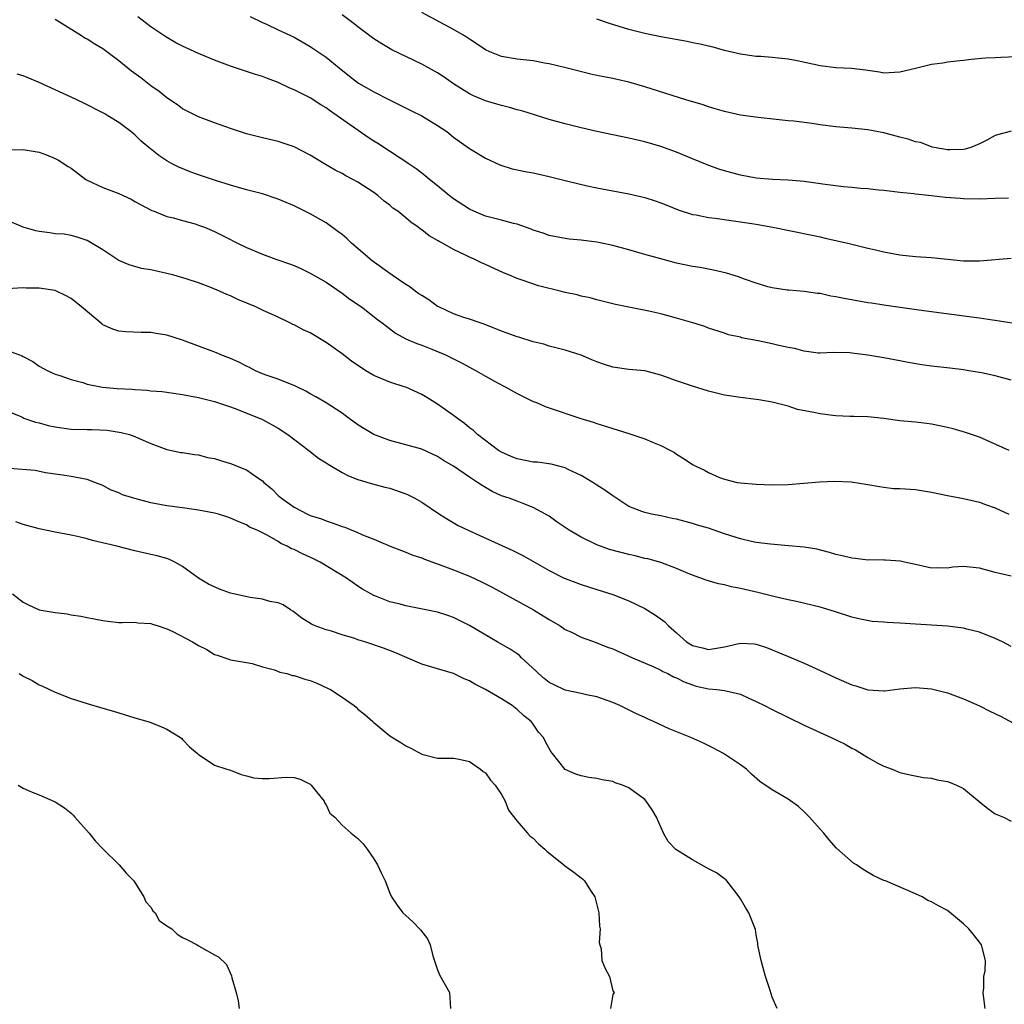
# Model space of a CAD drawing. Units: inches. Extents: x 2568000 to 2571000, y 1545000 to 1548000.
# Drawn here: x 2568365 to 2568488, y 1545124 to 1545247 of the extents above; entities that cross this region are included whole.
import ezdxf

# ---------------------------------------------------------------- set-up
doc = ezdxf.new("R2010")
doc.units = ezdxf.units.IN
doc.header["$MEASUREMENT"] = 0
doc.layers.add('LD25681545_2ft', color=31, linetype='Continuous')

msp = doc.modelspace()

# ---------------------------------------------------------------- linework, layer by layer
at = {"layer": 'LD25681545_2ft'}
for points, elevation in [([(2568488.67, 1545224.67), (2568487, 1545224.59), (2568485, 1545224.54), (2568483, 1545224.58), (2568482.6, 1545224.6), (2568480.75, 1545224.75), (2568478.6, 1545225), (2568477, 1545225.17), (2568476.79, 1545225.21), (2568475, 1545225.38), (2568473, 1545225.6), (2568472.34, 1545225.66), (2568471, 1545225.82), (2568470.14, 1545225.86), (2568469, 1545225.99), (2568467.93, 1545226.07), (2568465.63, 1545226.37), (2568463, 1545226.74), (2568461, 1545226.91), (2568459.02, 1545226.98), (2568457, 1545227.14), (2568455, 1545227.52), (2568453, 1545228.07), (2568452.3, 1545228.3), (2568450.82, 1545228.82), (2568449, 1545229.6), (2568447, 1545230.43), (2568445, 1545231.14), (2568443, 1545231.72), (2568441, 1545232.18), (2568437, 1545233.03), (2568435, 1545233.49), (2568433, 1545233.97), (2568431, 1545234.53), (2568427.59, 1545235.59), (2568427, 1545235.75), (2568426.03, 1545236.03), (2568425, 1545236.28), (2568424.45, 1545236.45), (2568423, 1545236.85), (2568421.49, 1545237.49), (2568421, 1545237.72), (2568419, 1545238.99), (2568417.82, 1545239.82), (2568417, 1545240.37), (2568416.6, 1545240.6), (2568415, 1545241.47), (2568411.25, 1545243.25), (2568410, 1545244), (2568409, 1545244.66), (2568407, 1545246.14), (2568406.52, 1545246.52), (2568405, 1545247.65)], 7326), ([(2568489, 1545233.07), (2568487, 1545232.51), (2568485.94, 1545231.94), (2568485, 1545231.48), (2568483.93, 1545231), (2568483.22, 1545230.78), (2568483, 1545230.75), (2568481.3, 1545230.7), (2568481, 1545230.72), (2568479.34, 1545231), (2568479.07, 1545231.07), (2568479, 1545231.08), (2568477.62, 1545231.62), (2568477, 1545231.73), (2568476.06, 1545232.06), (2568475, 1545232.32), (2568473, 1545232.83), (2568471, 1545233.22), (2568469, 1545233.44), (2568467, 1545233.6), (2568465, 1545233.84), (2568464, 1545234), (2568461.7, 1545234.3), (2568461, 1545234.36), (2568457.23, 1545234.77), (2568455, 1545235.08), (2568453, 1545235.51), (2568451.86, 1545235.86), (2568451, 1545236.11), (2568450.34, 1545236.34), (2568448.14, 1545237), (2568443, 1545238.63), (2568441, 1545239.2), (2568439.52, 1545239.52), (2568439, 1545239.65), (2568437.86, 1545239.86), (2568437, 1545240.06), (2568436.22, 1545240.22), (2568433.09, 1545241), (2568431, 1545241.5), (2568430.41, 1545241.59), (2568429, 1545241.87), (2568427, 1545242.1), (2568425, 1545242.42), (2568423.57, 1545243), (2568423, 1545243.26), (2568421.98, 1545243.98), (2568421, 1545244.59), (2568420.76, 1545244.76), (2568420.38, 1545245), (2568419, 1545245.8), (2568415, 1545247.93)], 7328), ([(2568489, 1545201.83), (2568487, 1545202.37), (2568485.27, 1545202.73), (2568483.68, 1545203), (2568483, 1545203.1), (2568481.31, 1545203.31), (2568479, 1545203.58), (2568477.76, 1545203.76), (2568476.05, 1545204.05), (2568475, 1545204.25), (2568474.35, 1545204.35), (2568473, 1545204.62), (2568471, 1545204.97), (2568469, 1545205.22), (2568468.76, 1545205.24), (2568466.73, 1545205.27), (2568465, 1545205.21), (2568464.78, 1545205.22), (2568463, 1545205.44), (2568461.81, 1545205.81), (2568461, 1545205.92), (2568459.83, 1545206.17), (2568459, 1545206.39), (2568457.24, 1545206.76), (2568455.14, 1545207.14), (2568455, 1545207.2), (2568453.5, 1545207.5), (2568453, 1545207.7), (2568451, 1545208.36), (2568450.56, 1545208.56), (2568449.03, 1545209.03), (2568447, 1545209.61), (2568445, 1545210.15), (2568443.52, 1545210.48), (2568441, 1545210.97), (2568439.32, 1545211.32), (2568437, 1545211.89), (2568436.14, 1545212.14), (2568435, 1545212.37), (2568434.51, 1545212.51), (2568433, 1545212.83), (2568432.37, 1545213), (2568429.66, 1545213.66), (2568427.62, 1545214.38), (2568427, 1545214.56), (2568426.02, 1545215), (2568425.29, 1545215.29), (2568423, 1545216.33), (2568422.52, 1545216.52), (2568421.57, 1545217), (2568421, 1545217.24), (2568420.5, 1545217.5), (2568419, 1545218.2), (2568417.61, 1545219), (2568417.2, 1545219.2), (2568417, 1545219.35), (2568415.92, 1545219.92), (2568415, 1545220.69), (2568414.81, 1545220.81), (2568414.57, 1545221), (2568413.62, 1545221.62), (2568413, 1545222.2), (2568412.02, 1545223), (2568411.4, 1545223.4), (2568411, 1545223.77), (2568410.29, 1545224.29), (2568409.5, 1545225), (2568409, 1545225.35), (2568407, 1545226.66), (2568406.38, 1545227), (2568405.46, 1545227.46), (2568405, 1545227.74), (2568404.16, 1545228.16), (2568402.72, 1545229), (2568401, 1545230.04), (2568399, 1545231.1), (2568397, 1545231.78), (2568395, 1545232.24), (2568393, 1545232.74), (2568391, 1545233.4), (2568389, 1545234.12), (2568387, 1545234.86), (2568385, 1545235.85), (2568384.35, 1545236.35), (2568383, 1545237.22), (2568382.04, 1545238.04), (2568381, 1545238.73), (2568379.74, 1545239.74), (2568378.59, 1545240.59), (2568377, 1545241.9), (2568375, 1545243.37), (2568373.97, 1545243.97), (2568373, 1545244.6), (2568372.73, 1545244.73), (2568372.32, 1545245), (2568369, 1545247.05)], 7320), ([(2568490.71, 1545208.71), (2568487, 1545209.31), (2568486.66, 1545209.34), (2568485, 1545209.59), (2568484.33, 1545209.67), (2568477.4, 1545210.6), (2568473, 1545211.21), (2568471.46, 1545211.46), (2568471, 1545211.52), (2568468.05, 1545212.05), (2568467, 1545212.29), (2568466.37, 1545212.37), (2568465, 1545212.68), (2568464.69, 1545212.69), (2568463, 1545212.94), (2568461.09, 1545213.09), (2568460.87, 1545213.13), (2568459, 1545213.4), (2568458.46, 1545213.54), (2568457, 1545213.99), (2568455.51, 1545214.49), (2568454.78, 1545214.78), (2568453.25, 1545215.25), (2568451.63, 1545215.63), (2568449.94, 1545215.94), (2568449, 1545216.09), (2568447, 1545216.51), (2568445, 1545217.03), (2568443, 1545217.59), (2568441, 1545218.16), (2568439, 1545218.7), (2568437, 1545219.12), (2568435.33, 1545219.33), (2568435, 1545219.39), (2568433.52, 1545219.52), (2568433, 1545219.59), (2568431, 1545219.95), (2568430.24, 1545220.24), (2568429, 1545220.63), (2568428.75, 1545220.75), (2568427, 1545221.38), (2568426.53, 1545221.47), (2568425, 1545221.89), (2568423.83, 1545222.17), (2568423, 1545222.4), (2568421.55, 1545223), (2568421, 1545223.26), (2568419, 1545224.57), (2568418.45, 1545225), (2568417, 1545226.18), (2568415.97, 1545227), (2568415.45, 1545227.45), (2568415, 1545227.78), (2568414.32, 1545228.32), (2568413.32, 1545229), (2568413.14, 1545229.14), (2568412.42, 1545229.58), (2568409.5, 1545231.5), (2568409, 1545231.79), (2568408.27, 1545232.27), (2568404.39, 1545235), (2568403.55, 1545235.55), (2568403, 1545235.97), (2568402.35, 1545236.35), (2568401, 1545237.23), (2568399, 1545238.24), (2568398.45, 1545238.45), (2568397, 1545239.16), (2568395.65, 1545239.65), (2568395, 1545239.92), (2568394.16, 1545240.16), (2568392.65, 1545240.65), (2568391, 1545241.22), (2568389, 1545241.98), (2568387, 1545242.79), (2568385, 1545243.71), (2568384.14, 1545244.14), (2568382.88, 1545244.88), (2568381, 1545246.15), (2568379.39, 1545247.39)], 7322), ([(2568393.46, 1545247.46), (2568395, 1545246.69), (2568395.54, 1545246.46), (2568397, 1545245.79), (2568399, 1545244.85), (2568401, 1545243.67), (2568403, 1545242.32), (2568404.63, 1545241), (2568405.95, 1545239.95), (2568407.09, 1545239.09), (2568409, 1545237.98), (2568410.98, 1545237), (2568413.63, 1545235.63), (2568415, 1545234.96), (2568417, 1545233.77), (2568418.14, 1545233), (2568419, 1545232.32), (2568421, 1545230.87), (2568423, 1545229.66), (2568424.83, 1545228.83), (2568426.34, 1545228.34), (2568427, 1545228.2), (2568427.98, 1545227.98), (2568429, 1545227.81), (2568431, 1545227.37), (2568433.17, 1545226.83), (2568435.79, 1545226.21), (2568437, 1545225.95), (2568441, 1545225.21), (2568443, 1545224.72), (2568444.3, 1545224.3), (2568445, 1545224.05), (2568445.77, 1545223.77), (2568447.2, 1545223.2), (2568449, 1545222.62), (2568449.44, 1545222.56), (2568451, 1545222.24), (2568451.85, 1545222.15), (2568453.83, 1545221.83), (2568455, 1545221.69), (2568457, 1545221.38), (2568459.08, 1545221), (2568464.01, 1545220.01), (2568465, 1545219.78), (2568465.65, 1545219.65), (2568468.49, 1545219), (2568471, 1545218.37), (2568471.8, 1545218.2), (2568473, 1545217.91), (2568475, 1545217.56), (2568477, 1545217.35), (2568479, 1545217.21), (2568483, 1545216.81), (2568485, 1545216.78), (2568489, 1545217.11)], 7324), ([(2568491.54, 1545242.46), (2568487.69, 1545242.31), (2568487, 1545242.26), (2568485.79, 1545242.21), (2568483.96, 1545242.04), (2568483, 1545241.94), (2568482.18, 1545241.82), (2568481, 1545241.71), (2568480.41, 1545241.59), (2568479, 1545241.4), (2568477, 1545240.93), (2568475, 1545240.44), (2568473, 1545240.34), (2568472.46, 1545240.46), (2568471, 1545240.65), (2568470.71, 1545240.71), (2568468.9, 1545240.9), (2568467, 1545241), (2568465, 1545241.25), (2568462.12, 1545241.88), (2568461, 1545242.09), (2568459.77, 1545242.23), (2568459, 1545242.3), (2568457.59, 1545242.41), (2568457, 1545242.42), (2568455.33, 1545242.67), (2568455, 1545242.7), (2568453, 1545243.19), (2568451.58, 1545243.58), (2568451, 1545243.71), (2568449.97, 1545243.97), (2568449, 1545244.15), (2568448.31, 1545244.31), (2568445, 1545244.91), (2568443, 1545245.32), (2568441, 1545245.81), (2568438.56, 1545246.56), (2568437, 1545247.09)], 7330), ([(2568488.76, 1545193), (2568485, 1545194.66), (2568483.27, 1545195.27), (2568481.72, 1545195.72), (2568481, 1545195.9), (2568479, 1545196.31), (2568478.37, 1545196.37), (2568477, 1545196.53), (2568475, 1545196.73), (2568473, 1545197), (2568471, 1545197.2), (2568469.25, 1545197.25), (2568468.75, 1545197.25), (2568467, 1545197.36), (2568466.62, 1545197.38), (2568465, 1545197.6), (2568464.22, 1545197.78), (2568462.16, 1545198.16), (2568461, 1545198.57), (2568459, 1545199.08), (2568457.34, 1545199.34), (2568457, 1545199.41), (2568455, 1545199.63), (2568453, 1545199.94), (2568451, 1545200.44), (2568449, 1545201.07), (2568447, 1545201.72), (2568445, 1545202.46), (2568443, 1545202.97), (2568441, 1545203.14), (2568439, 1545203.43), (2568437.81, 1545203.81), (2568437, 1545204.1), (2568436.35, 1545204.35), (2568435, 1545204.95), (2568433, 1545205.59), (2568431, 1545206.1), (2568430.33, 1545206.33), (2568429, 1545206.63), (2568427.2, 1545207.2), (2568427, 1545207.24), (2568425.72, 1545207.72), (2568425, 1545207.97), (2568422.84, 1545208.84), (2568422.36, 1545209), (2568421, 1545209.49), (2568420.31, 1545209.69), (2568419, 1545210.15), (2568417.14, 1545211), (2568417, 1545211.08), (2568415.88, 1545211.88), (2568415, 1545212.42), (2568414.66, 1545212.66), (2568414.17, 1545213), (2568413.52, 1545213.52), (2568413, 1545213.84), (2568411.28, 1545215), (2568408.78, 1545216.78), (2568406.19, 1545219), (2568405.59, 1545219.59), (2568405, 1545220.1), (2568404.49, 1545220.49), (2568403, 1545221.56), (2568401, 1545222.67), (2568400.35, 1545223), (2568399, 1545223.67), (2568397, 1545224.54), (2568395, 1545225.19), (2568393, 1545225.71), (2568392.01, 1545225.99), (2568391, 1545226.29), (2568389.13, 1545226.87), (2568387, 1545227.57), (2568385.95, 1545227.95), (2568384.52, 1545228.52), (2568383.59, 1545229), (2568383, 1545229.34), (2568381.99, 1545229.99), (2568380.74, 1545231), (2568379.8, 1545231.8), (2568379, 1545232.59), (2568378.49, 1545233), (2568377, 1545234.14), (2568375.61, 1545235), (2568375.22, 1545235.22), (2568375, 1545235.36), (2568372.58, 1545236.58), (2568371, 1545237.31), (2568367, 1545239.18), (2568365, 1545239.98), (2568364.21, 1545240.21)], 7318), ([(2568363.27, 1545230.73), (2568365, 1545230.76), (2568366.49, 1545230.49), (2568367, 1545230.42), (2568367.92, 1545230.08), (2568369, 1545229.64), (2568369.41, 1545229.41), (2568370.61, 1545228.61), (2568371, 1545228.4), (2568372.85, 1545227), (2568373, 1545226.91), (2568375, 1545225.99), (2568377, 1545225.24), (2568378.53, 1545224.53), (2568379, 1545224.25), (2568381.11, 1545223.11), (2568381.41, 1545223), (2568382.53, 1545222.54), (2568383, 1545222.36), (2568383.83, 1545222.17), (2568385, 1545221.83), (2568386.58, 1545221.42), (2568387, 1545221.28), (2568387.72, 1545221), (2568389, 1545220.46), (2568391, 1545219.45), (2568391.31, 1545219.31), (2568391.9, 1545219), (2568393, 1545218.46), (2568395, 1545217.61), (2568396.71, 1545217), (2568398.42, 1545216.42), (2568399, 1545216.19), (2568399.82, 1545215.82), (2568401, 1545215.26), (2568403, 1545214.11), (2568405, 1545212.75), (2568406, 1545212), (2568407.44, 1545211), (2568409.44, 1545209.44), (2568410.06, 1545209), (2568410.58, 1545208.58), (2568411.72, 1545207.72), (2568413.02, 1545207.02), (2568414.4, 1545206.4), (2568415, 1545206.2), (2568416.28, 1545205.72), (2568417.99, 1545205), (2568418.68, 1545204.68), (2568420.01, 1545204.01), (2568421, 1545203.44), (2568421.83, 1545203), (2568423, 1545202.31), (2568424.5, 1545201.5), (2568425.46, 1545201), (2568427, 1545200.15), (2568427.76, 1545199.76), (2568429, 1545199.16), (2568429.4, 1545199), (2568430.51, 1545198.5), (2568431, 1545198.33), (2568434.98, 1545197), (2568436.54, 1545196.54), (2568437, 1545196.37), (2568438.06, 1545196.06), (2568439, 1545195.74), (2568441, 1545195.14), (2568443, 1545194.47), (2568443.96, 1545194.04), (2568445, 1545193.62), (2568446.24, 1545193), (2568446.73, 1545192.73), (2568447, 1545192.53), (2568447.96, 1545191.96), (2568449, 1545191.26), (2568449.49, 1545191), (2568450.52, 1545190.52), (2568451, 1545190.23), (2568452.38, 1545189.62), (2568453, 1545189.38), (2568454.61, 1545189), (2568455, 1545188.93), (2568457, 1545188.77), (2568459, 1545188.67), (2568461, 1545188.71), (2568464.93, 1545189.07), (2568466.85, 1545189.15), (2568468.93, 1545189.07), (2568471, 1545188.75), (2568472.46, 1545188.46), (2568473, 1545188.38), (2568474.24, 1545188.24), (2568475, 1545188.22), (2568477, 1545188.09), (2568479, 1545187.78), (2568481, 1545187.35), (2568483, 1545186.96), (2568485, 1545186.53), (2568485.78, 1545186.22), (2568487, 1545185.82), (2568488.72, 1545185)], 7316), ([(2568489, 1545177.25), (2568487, 1545177.67), (2568485, 1545178.23), (2568483, 1545178.44), (2568481.66, 1545178.34), (2568481, 1545178.24), (2568479.71, 1545178.29), (2568479, 1545178.24), (2568477.37, 1545178.63), (2568475.59, 1545179), (2568475.12, 1545179.12), (2568473.23, 1545179.23), (2568473, 1545179.23), (2568471.26, 1545179.26), (2568471, 1545179.25), (2568469.45, 1545179.45), (2568469, 1545179.47), (2568467.8, 1545179.8), (2568467, 1545179.96), (2568466.21, 1545180.21), (2568464.6, 1545180.6), (2568463, 1545180.86), (2568461.05, 1545181.05), (2568458.77, 1545181.23), (2568457, 1545181.47), (2568456.41, 1545181.59), (2568455, 1545181.91), (2568453, 1545182.54), (2568451, 1545183.24), (2568449.64, 1545183.64), (2568449, 1545183.85), (2568448.07, 1545184.07), (2568447, 1545184.37), (2568446.46, 1545184.46), (2568445, 1545184.8), (2568443.83, 1545185), (2568443, 1545185.2), (2568442.64, 1545185.36), (2568441, 1545185.99), (2568439, 1545187.29), (2568438, 1545188), (2568437, 1545188.64), (2568436.48, 1545189), (2568435, 1545189.86), (2568433.37, 1545190.63), (2568433, 1545190.83), (2568432.39, 1545191), (2568431.27, 1545191.27), (2568429.52, 1545191.52), (2568429, 1545191.55), (2568427, 1545191.94), (2568426.24, 1545192.24), (2568425, 1545192.78), (2568424.65, 1545193), (2568422.02, 1545195), (2568421.5, 1545195.5), (2568421, 1545195.85), (2568420.39, 1545196.39), (2568419.5, 1545197), (2568419, 1545197.38), (2568417, 1545198.81), (2568415.65, 1545199.65), (2568415, 1545200.02), (2568413, 1545200.93), (2568412.82, 1545201), (2568411, 1545201.57), (2568409, 1545202.39), (2568407.99, 1545203), (2568406.2, 1545204.2), (2568405, 1545205.12), (2568403, 1545206.56), (2568401, 1545207.74), (2568400.14, 1545208.14), (2568399, 1545208.75), (2568398.82, 1545208.82), (2568398.47, 1545209), (2568397, 1545209.71), (2568395, 1545210.61), (2568394.18, 1545211), (2568391.94, 1545211.94), (2568391, 1545212.4), (2568390.56, 1545212.56), (2568389.64, 1545213), (2568388.54, 1545213.46), (2568387, 1545214.02), (2568385.46, 1545214.54), (2568383.88, 1545215), (2568383, 1545215.22), (2568381.53, 1545215.53), (2568381, 1545215.67), (2568379.84, 1545215.84), (2568378.28, 1545216.28), (2568377, 1545216.83), (2568375, 1545218.17), (2568373.22, 1545219.22), (2568373, 1545219.32), (2568371.77, 1545219.77), (2568371, 1545219.95), (2568370.12, 1545220.12), (2568369, 1545220.19), (2568368.31, 1545220.31), (2568367, 1545220.45), (2568366.55, 1545220.55), (2568365, 1545221.02), (2568363, 1545221.85)], 7314), ([(2568489, 1545168.42), (2568487.92, 1545169), (2568487, 1545169.43), (2568485, 1545170.2), (2568483.42, 1545170.58), (2568483, 1545170.7), (2568481, 1545170.94), (2568477, 1545171.2), (2568475, 1545171.35), (2568473.42, 1545171.42), (2568473, 1545171.47), (2568471.56, 1545171.56), (2568469.86, 1545171.86), (2568469, 1545172.09), (2568466.81, 1545172.81), (2568465, 1545173.34), (2568462.06, 1545174.06), (2568461, 1545174.26), (2568459.38, 1545174.62), (2568457.18, 1545175.18), (2568455, 1545175.69), (2568453.9, 1545175.9), (2568453, 1545176.13), (2568452.26, 1545176.26), (2568450.71, 1545176.71), (2568449, 1545177.34), (2568448.43, 1545177.57), (2568447, 1545178.2), (2568445, 1545178.94), (2568443.4, 1545179.4), (2568443, 1545179.46), (2568441.78, 1545179.78), (2568441, 1545179.93), (2568438.58, 1545180.58), (2568437, 1545181.17), (2568435, 1545182.12), (2568433.51, 1545183), (2568432.01, 1545184.01), (2568431, 1545184.74), (2568429, 1545185.86), (2568427.63, 1545186.37), (2568427, 1545186.62), (2568425.97, 1545187), (2568425, 1545187.32), (2568423.86, 1545187.85), (2568422.59, 1545188.59), (2568422.01, 1545189), (2568421.38, 1545189.38), (2568421, 1545189.67), (2568419, 1545191.04), (2568417.75, 1545191.75), (2568417, 1545192.25), (2568415, 1545193.15), (2568411, 1545194.25), (2568408.98, 1545195), (2568407.75, 1545195.75), (2568407, 1545196.23), (2568405.88, 1545197), (2568405.39, 1545197.39), (2568405, 1545197.67), (2568403, 1545198.96), (2568401.73, 1545199.73), (2568401, 1545200.1), (2568400.45, 1545200.45), (2568399.31, 1545201), (2568399, 1545201.16), (2568398.76, 1545201.24), (2568397, 1545201.96), (2568395.61, 1545202.39), (2568395, 1545202.62), (2568394.15, 1545203), (2568393.4, 1545203.4), (2568393, 1545203.57), (2568392.06, 1545204.06), (2568391, 1545204.55), (2568389.8, 1545205), (2568389.25, 1545205.25), (2568385, 1545206.85), (2568383, 1545207.48), (2568381.66, 1545207.66), (2568381, 1545207.78), (2568379.78, 1545207.78), (2568377.87, 1545207.87), (2568377, 1545207.96), (2568376.23, 1545208.23), (2568375, 1545208.77), (2568374.87, 1545208.87), (2568372.32, 1545211), (2568371, 1545212.06), (2568370.38, 1545212.38), (2568369, 1545213.05), (2568367, 1545213.37), (2568365.37, 1545213.37), (2568365, 1545213.39), (2568363, 1545213.28)], 7312), ([(2568363, 1545205.56), (2568364.87, 1545204.87), (2568365, 1545204.78), (2568366.18, 1545204.18), (2568367, 1545203.57), (2568368.06, 1545203), (2568369, 1545202.59), (2568369.6, 1545202.4), (2568371, 1545201.92), (2568372.49, 1545201.51), (2568373, 1545201.33), (2568374.95, 1545200.95), (2568376.79, 1545200.79), (2568378.68, 1545200.68), (2568379, 1545200.64), (2568380.56, 1545200.56), (2568381, 1545200.5), (2568382.41, 1545200.41), (2568385, 1545200.04), (2568385.86, 1545199.86), (2568387, 1545199.64), (2568389, 1545199.15), (2568391, 1545198.48), (2568391.81, 1545198.19), (2568395, 1545196.9), (2568397, 1545195.8), (2568398.22, 1545195), (2568400.83, 1545193), (2568402.03, 1545192.03), (2568403, 1545191.46), (2568403.27, 1545191.27), (2568405, 1545190.25), (2568405.83, 1545189.83), (2568407, 1545189.36), (2568408.82, 1545188.82), (2568410.39, 1545188.39), (2568411, 1545188.25), (2568413, 1545187.55), (2568413.39, 1545187.39), (2568414.15, 1545187), (2568415, 1545186.51), (2568417.22, 1545185), (2568418.32, 1545184.32), (2568419.6, 1545183.6), (2568420.83, 1545183), (2568422.32, 1545182.32), (2568426.46, 1545180.46), (2568427.79, 1545179.79), (2568431, 1545177.94), (2568432.87, 1545177), (2568433, 1545176.94), (2568435, 1545176.18), (2568437, 1545175.54), (2568439, 1545174.92), (2568441, 1545174.15), (2568443, 1545173.16), (2568444.34, 1545172.34), (2568445.52, 1545171.52), (2568445.99, 1545171), (2568447, 1545170.13), (2568448.26, 1545169), (2568449, 1545168.53), (2568450.24, 1545168.24), (2568451, 1545168.01), (2568452.26, 1545168.26), (2568453, 1545168.35), (2568454.79, 1545168.79), (2568455, 1545168.83), (2568456.73, 1545168.73), (2568457, 1545168.7), (2568458.27, 1545168.27), (2568459, 1545167.99), (2568459.71, 1545167.71), (2568461.42, 1545167), (2568463, 1545166.31), (2568465, 1545165.41), (2568467, 1545164.47), (2568469, 1545163.6), (2568469.48, 1545163.48), (2568471, 1545162.98), (2568473, 1545162.85), (2568473.14, 1545162.86), (2568475, 1545163.11), (2568477, 1545163.28), (2568479, 1545163.08), (2568481, 1545162.59), (2568483, 1545161.85), (2568485, 1545160.96), (2568486.3, 1545160.3), (2568487.67, 1545159.67), (2568491, 1545157.86)], 7310), ([(2568363, 1545197.95), (2568364.8, 1545197.2), (2568365.07, 1545197.07), (2568366.53, 1545196.53), (2568367, 1545196.46), (2568368.13, 1545196.13), (2568369, 1545195.96), (2568369.84, 1545195.84), (2568371, 1545195.69), (2568373, 1545195.63), (2568373.63, 1545195.63), (2568375.53, 1545195.53), (2568377.26, 1545195.26), (2568378.33, 1545195), (2568379, 1545194.77), (2568379.44, 1545194.56), (2568381, 1545193.89), (2568383, 1545193.13), (2568384.76, 1545192.76), (2568385, 1545192.74), (2568386.48, 1545192.48), (2568387, 1545192.45), (2568388.13, 1545192.13), (2568389, 1545191.99), (2568389.73, 1545191.73), (2568391, 1545191.37), (2568393, 1545190.58), (2568394.43, 1545189.57), (2568395, 1545189.19), (2568395.2, 1545189), (2568396.18, 1545188.18), (2568397, 1545187.34), (2568397.19, 1545187.19), (2568397.39, 1545187), (2568399, 1545185.89), (2568400.69, 1545185), (2568401, 1545184.86), (2568402.41, 1545184.41), (2568403, 1545184.17), (2568403.9, 1545183.9), (2568405, 1545183.48), (2568405.37, 1545183.37), (2568406.23, 1545183), (2568406.79, 1545182.79), (2568407.57, 1545182.42), (2568409, 1545181.86), (2568411.05, 1545181), (2568412.45, 1545180.45), (2568413, 1545180.26), (2568413.87, 1545179.87), (2568415, 1545179.51), (2568415.36, 1545179.35), (2568417.33, 1545178.67), (2568419, 1545178.04), (2568421, 1545177.23), (2568422.52, 1545176.52), (2568423.84, 1545175.84), (2568425.13, 1545175.13), (2568429.02, 1545173), (2568430.26, 1545172.26), (2568431, 1545171.78), (2568432.38, 1545171), (2568433, 1545170.55), (2568433.81, 1545170.19), (2568435, 1545169.58), (2568436.89, 1545168.89), (2568437, 1545168.87), (2568438.33, 1545168.33), (2568439, 1545168.11), (2568441.48, 1545167), (2568444.15, 1545165.85), (2568445, 1545165.45), (2568445.28, 1545165.28), (2568445.91, 1545165), (2568446.62, 1545164.62), (2568447, 1545164.46), (2568447.96, 1545163.96), (2568449, 1545163.58), (2568449.45, 1545163.45), (2568451, 1545163.11), (2568452.05, 1545163), (2568453, 1545162.88), (2568455, 1545162.42), (2568456.08, 1545161.92), (2568457, 1545161.52), (2568458.03, 1545161), (2568459, 1545160.49), (2568463, 1545158.54), (2568465, 1545157.61), (2568466.39, 1545157), (2568468.14, 1545156.14), (2568469, 1545155.64), (2568469.44, 1545155.44), (2568470.2, 1545155), (2568471, 1545154.47), (2568472.17, 1545153.83), (2568473, 1545153.4), (2568474.07, 1545153), (2568475, 1545152.62), (2568476.31, 1545152.31), (2568477.97, 1545151.97), (2568479, 1545151.87), (2568479.69, 1545151.69), (2568481, 1545151.46), (2568481.34, 1545151.34), (2568482.14, 1545151), (2568483, 1545150.61), (2568484.96, 1545148.96), (2568486.07, 1545148.07), (2568487, 1545147.43), (2568488.03, 1545147), (2568489, 1545146.49)], 7308), ([(2568485.73, 1545123), (2568485.63, 1545123.63), (2568485.49, 1545125), (2568485.55, 1545125.55), (2568485.56, 1545127), (2568485.72, 1545127.72), (2568485.76, 1545129), (2568485.34, 1545130.66), (2568485.29, 1545131), (2568485.14, 1545131.14), (2568485, 1545131.31), (2568484.27, 1545132.27), (2568483.68, 1545133), (2568483, 1545133.63), (2568481, 1545135.28), (2568479.88, 1545135.88), (2568479, 1545136.38), (2568478.55, 1545136.55), (2568477.81, 1545137), (2568477, 1545137.39), (2568473.2, 1545139), (2568473, 1545139.07), (2568471.67, 1545139.67), (2568470.41, 1545140.41), (2568469.58, 1545141), (2568469.21, 1545141.21), (2568467.09, 1545143.09), (2568466.16, 1545144.16), (2568465.46, 1545145), (2568465, 1545145.49), (2568463.66, 1545147), (2568463, 1545147.68), (2568462.32, 1545148.32), (2568461, 1545149.27), (2568459, 1545150.42), (2568457.46, 1545151.46), (2568456.39, 1545152.39), (2568455.77, 1545153), (2568455, 1545153.56), (2568452.87, 1545155), (2568451.64, 1545155.64), (2568450.31, 1545156.31), (2568448.8, 1545157), (2568446.06, 1545158.06), (2568444.1, 1545159), (2568443.33, 1545159.33), (2568443, 1545159.5), (2568441.97, 1545159.97), (2568439.87, 1545161), (2568439, 1545161.37), (2568437, 1545162.08), (2568435.67, 1545162.33), (2568435, 1545162.5), (2568433, 1545162.92), (2568431.61, 1545163.61), (2568431, 1545163.9), (2568430.39, 1545164.39), (2568429.68, 1545165), (2568429.35, 1545165.35), (2568427.53, 1545167), (2568427.27, 1545167.27), (2568427, 1545167.47), (2568426.09, 1545168.09), (2568424.49, 1545169), (2568421, 1545171.05), (2568419, 1545172.04), (2568418.29, 1545172.29), (2568417, 1545172.71), (2568416.77, 1545172.77), (2568413, 1545173.52), (2568412.28, 1545173.72), (2568411, 1545174.03), (2568409.33, 1545174.67), (2568409, 1545174.79), (2568408.6, 1545175), (2568407.59, 1545175.59), (2568407, 1545175.97), (2568405.55, 1545177), (2568402.25, 1545179), (2568401.42, 1545179.42), (2568400.03, 1545180.03), (2568399, 1545180.56), (2568398.67, 1545180.67), (2568398.11, 1545181), (2568397.33, 1545181.33), (2568397, 1545181.56), (2568395.61, 1545182.39), (2568394.36, 1545183), (2568393.39, 1545183.39), (2568393, 1545183.68), (2568392.03, 1545184.03), (2568391, 1545184.51), (2568390.65, 1545184.65), (2568389.51, 1545185), (2568389, 1545185.13), (2568387, 1545185.53), (2568386.41, 1545185.59), (2568385, 1545185.81), (2568383, 1545186.06), (2568381.68, 1545186.32), (2568381, 1545186.43), (2568379, 1545186.96), (2568377.45, 1545187.45), (2568377, 1545187.67), (2568376.04, 1545188.04), (2568375, 1545188.59), (2568373.96, 1545189), (2568373, 1545189.34), (2568371, 1545189.72), (2568369.9, 1545189.9), (2568367.79, 1545190.21), (2568366.47, 1545190.47), (2568363.28, 1545190.72)], 7306), ([(2568459.62, 1545123), (2568459, 1545124.42), (2568458.85, 1545124.85), (2568458.74, 1545125.26), (2568458.14, 1545127), (2568457.61, 1545129), (2568457.25, 1545130.75), (2568457.21, 1545131), (2568457.2, 1545131.2), (2568457, 1545132.22), (2568456.89, 1545132.89), (2568456.07, 1545135), (2568455.65, 1545135.65), (2568455, 1545136.75), (2568454.87, 1545137), (2568454.3, 1545137.7), (2568453.3, 1545139), (2568453.16, 1545139.16), (2568453, 1545139.24), (2568452, 1545140), (2568451, 1545140.52), (2568449, 1545141.64), (2568446.92, 1545142.92), (2568445.95, 1545143.95), (2568445.37, 1545145), (2568444.46, 1545147), (2568443.92, 1545147.92), (2568443.19, 1545149), (2568443, 1545149.21), (2568441, 1545150.68), (2568440.22, 1545151), (2568439.3, 1545151.3), (2568439, 1545151.45), (2568437.66, 1545151.66), (2568437, 1545151.85), (2568435.97, 1545151.97), (2568435, 1545152.18), (2568434.37, 1545152.37), (2568433, 1545152.99), (2568431.44, 1545155), (2568431.23, 1545155.23), (2568431, 1545155.61), (2568430.52, 1545156.52), (2568430.29, 1545157), (2568429.68, 1545157.68), (2568429, 1545158.66), (2568428.74, 1545159), (2568427.77, 1545159.77), (2568427, 1545160.52), (2568426.35, 1545161), (2568425, 1545161.85), (2568423.01, 1545163), (2568421.68, 1545163.68), (2568421, 1545164.08), (2568420.35, 1545164.35), (2568419, 1545165.01), (2568417, 1545165.59), (2568416.14, 1545165.86), (2568415, 1545166.17), (2568411.65, 1545167.65), (2568410.19, 1545168.19), (2568407.85, 1545169), (2568407, 1545169.26), (2568406.6, 1545169.4), (2568405, 1545169.87), (2568403.69, 1545170.31), (2568403, 1545170.5), (2568401.62, 1545171), (2568401.19, 1545171.19), (2568399.96, 1545171.96), (2568398.83, 1545172.83), (2568398.54, 1545173), (2568397.62, 1545173.62), (2568397, 1545173.89), (2568395.94, 1545174.06), (2568395, 1545174.35), (2568393.46, 1545174.54), (2568391.4, 1545175), (2568391, 1545175.11), (2568389.61, 1545175.61), (2568388.24, 1545176.24), (2568386.99, 1545176.99), (2568385, 1545178.46), (2568384, 1545179), (2568383.33, 1545179.33), (2568383, 1545179.43), (2568381.78, 1545179.78), (2568381, 1545179.94), (2568379, 1545180.41), (2568376.74, 1545181), (2568373.69, 1545181.69), (2568373, 1545181.9), (2568371.81, 1545182.19), (2568371, 1545182.36), (2568369, 1545182.73), (2568367, 1545183.15), (2568365, 1545183.73), (2568364.06, 1545184.06)], 7304), ([(2568363.64, 1545175), (2568365, 1545173.95), (2568365.64, 1545173.63), (2568367, 1545173.01), (2568369, 1545172.68), (2568370.49, 1545172.49), (2568371, 1545172.39), (2568372.21, 1545172.21), (2568373, 1545172.03), (2568373.89, 1545171.89), (2568375, 1545171.65), (2568375.6, 1545171.6), (2568377, 1545171.43), (2568377.42, 1545171.42), (2568379, 1545171.44), (2568379.38, 1545171.38), (2568381, 1545171.29), (2568381.21, 1545171.21), (2568381.92, 1545171), (2568383, 1545170.63), (2568383.69, 1545170.31), (2568386.25, 1545169), (2568387, 1545168.54), (2568388.03, 1545168.03), (2568389, 1545167.42), (2568389.33, 1545167.33), (2568390.8, 1545166.8), (2568391, 1545166.72), (2568393, 1545166.4), (2568393.73, 1545166.27), (2568395, 1545165.87), (2568396.52, 1545165.48), (2568397.19, 1545165.19), (2568398.06, 1545165), (2568398.78, 1545164.78), (2568399, 1545164.76), (2568400.32, 1545164.32), (2568401, 1545164.14), (2568401.82, 1545163.82), (2568403.2, 1545163.2), (2568403.55, 1545163), (2568405, 1545162.03), (2568406.51, 1545161), (2568406.78, 1545160.78), (2568407, 1545160.56), (2568407.87, 1545159.87), (2568408.87, 1545159), (2568409, 1545158.86), (2568411, 1545157.22), (2568412.37, 1545156.37), (2568413, 1545155.95), (2568413.66, 1545155.66), (2568415, 1545154.88), (2568417, 1545154.38), (2568417.59, 1545154.41), (2568419, 1545154.41), (2568419.71, 1545154.29), (2568421, 1545153.98), (2568422.37, 1545153), (2568422.73, 1545152.73), (2568423, 1545152.55), (2568423.64, 1545151.64), (2568424.21, 1545151), (2568425, 1545149.84), (2568425.46, 1545149), (2568425.89, 1545147.89), (2568427, 1545146.49), (2568428.28, 1545145), (2568428.63, 1545144.63), (2568429, 1545144.35), (2568429.66, 1545143.66), (2568430.44, 1545143), (2568430.71, 1545142.71), (2568432.84, 1545141), (2568432.92, 1545140.92), (2568434.08, 1545140.08), (2568435, 1545139.37), (2568435.21, 1545139.21), (2568435.43, 1545139), (2568436.21, 1545137.79), (2568436.75, 1545137), (2568437.18, 1545135.18), (2568437.25, 1545135), (2568437.31, 1545133.31), (2568437.42, 1545133), (2568437.28, 1545131.28), (2568437.38, 1545131), (2568437.53, 1545130.46), (2568437.6, 1545129), (2568438.02, 1545128.02), (2568438.57, 1545127), (2568439, 1545125.2), (2568439.16, 1545125), (2568439, 1545124.77), (2568438.7, 1545123)], 7302), ([(2568364.48, 1545165), (2568364.82, 1545164.82), (2568365, 1545164.7), (2568366.13, 1545164.13), (2568367, 1545163.6), (2568367.42, 1545163.42), (2568369, 1545162.69), (2568371, 1545161.9), (2568373, 1545161.26), (2568375, 1545160.69), (2568376.3, 1545160.3), (2568379, 1545159.44), (2568380.62, 1545159), (2568381, 1545158.87), (2568382.34, 1545158.34), (2568383, 1545158.02), (2568384.72, 1545157), (2568384.88, 1545156.88), (2568385, 1545156.74), (2568385.84, 1545155.84), (2568386.87, 1545155), (2568387, 1545154.84), (2568387.34, 1545154.66), (2568389, 1545153.54), (2568390.55, 1545153), (2568391, 1545152.89), (2568392.35, 1545152.35), (2568393, 1545152.2), (2568393.94, 1545151.94), (2568395, 1545151.84), (2568395.84, 1545151.84), (2568398, 1545152), (2568399, 1545151.99), (2568399.75, 1545151.75), (2568401, 1545151.15), (2568401.14, 1545151), (2568401.81, 1545150.19), (2568402.75, 1545149), (2568402.81, 1545148.81), (2568403, 1545148.54), (2568403.48, 1545147.48), (2568404.08, 1545147), (2568405, 1545145.99), (2568406.15, 1545145), (2568407, 1545144.33), (2568407.64, 1545143.64), (2568408.17, 1545143), (2568409, 1545141.76), (2568409.46, 1545141), (2568409.94, 1545139.94), (2568410.41, 1545139), (2568411, 1545137.46), (2568411.23, 1545137), (2568411.94, 1545135.94), (2568412.63, 1545135), (2568413, 1545134.66), (2568413.88, 1545133.88), (2568414.87, 1545132.87), (2568415.72, 1545131.72), (2568416.06, 1545131), (2568416.42, 1545129.58), (2568417, 1545127.84), (2568417.23, 1545127.23), (2568418.48, 1545125), (2568418.62, 1545123)], 7300), ([(2568364.36, 1545151), (2568365, 1545150.65), (2568366.12, 1545150.12), (2568367, 1545149.78), (2568369, 1545148.94), (2568370.16, 1545148.16), (2568371, 1545147.49), (2568371.26, 1545147.26), (2568371.47, 1545147), (2568373.27, 1545145), (2568374.02, 1545144.02), (2568375, 1545143.03), (2568377.05, 1545141), (2568377.94, 1545139.94), (2568378.85, 1545139), (2568379, 1545138.82), (2568380.13, 1545137), (2568380.38, 1545136.38), (2568381, 1545135.7), (2568381.25, 1545135.25), (2568381.54, 1545135), (2568382.04, 1545134.04), (2568383, 1545133.38), (2568383.63, 1545133), (2568384.32, 1545132.32), (2568385, 1545131.9), (2568385.59, 1545131.59), (2568386.82, 1545131), (2568387, 1545130.86), (2568387.36, 1545130.64), (2568389, 1545129.73), (2568389.49, 1545129.49), (2568390.5, 1545128.51), (2568391.11, 1545127.11), (2568391.17, 1545126.83), (2568391.7, 1545125), (2568391.96, 1545123.96), (2568392.11, 1545123)], 7298)]:
    msp.add_lwpolyline(points, dxfattribs=dict(at, elevation=elevation))

doc.saveas('drawing.dxf')
